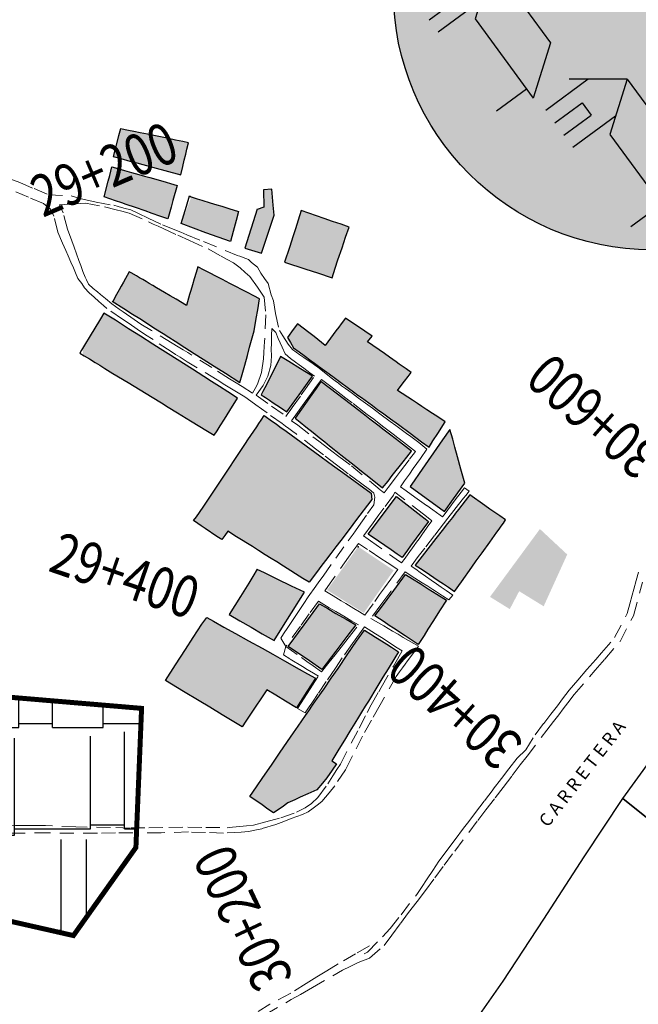
# Model space of a CAD drawing. Units: metres. Extents: x 0 to 1149954, y 0 to 8292699.
# Drawn here: x 774298 to 774671, y 8149707 to 8150300 of the extents above; entities that cross this region are included whole.
import ezdxf

# ---------------------------------------------------------------- set-up
doc = ezdxf.new("R2010")
doc.units = ezdxf.units.M
doc.linetypes.add('DGN Style 2', pattern=[14.09849, 8.459094, -5.639396])
for name, color, linetype in [('1', 7, 'Continuous'), ('1-Achu-ID', 203, 'Continuous'), ('1-canteras ed', 7, 'Continuous'), ('1-Carretera Afirmada xx', 8, 'Continuous'), ('1-Poblados Cuadrados', 251, 'Continuous'), ('1-Terreno Verde-ed', 98, 'Continuous'), ('1-Texto Estacado 01', 50, 'Continuous'), ('Z-URBANA', 7, 'Continuous')]:
    doc.layers.add(name, color=color, linetype=linetype)
doc.styles.add('SIMPLEX', font='simplex.shx')
doc.styles.add('WMF-Arial0', font='ARIAL.TTF')

# ---------------------------------------------------------------- blocks, each defined once
blk = doc.blocks.new('A$C7503790E')
at = {"layer": 'Z-URBANA'}
blk.add_hatch(color=51, dxfattribs=at).paths.add_polyline_path([(0, 12.589, 1), (25.178, 12.589, 1)])
at = {"layer": 'Z-URBANA', "linetype": 'Continuous'}
for p, q in [((13.624, 22.15), (18.404, 22.15)), ((12.503, 20.625), (12.503, 18.05)), ((14.745, 20.625), (14.745, 18.05)), ((4.324, 20.144), (9.104, 20.144)), ((13.25, 18.05), (13.25, 19.698)), ((13.25, 19.698), (13.998, 19.698)), ((13.998, 18.05), (13.998, 19.698)), ((15.295, 19.876), (20.075, 19.876)), ((19.523, 19.876), (19.523, 18.05)), ((3.203, 18.619), (3.203, 16.044)), ((5.445, 18.619), (5.445, 16.044)), ((5.995, 17.87), (10.775, 17.87)), ((10.223, 17.87), (10.223, 16.044)), ((3.95, 17.692), (4.697, 17.692)), ((3.95, 16.044), (3.95, 17.692)), ((4.697, 16.044), (4.697, 17.692)), ((10.022, 15.558), (14.802, 15.558)), ((8.902, 14.033), (8.902, 11.457)), ((11.143, 14.033), (11.143, 11.457)), ((18.289, 14.365), (23.069, 14.365)), ((2.424, 13.175), (7.204, 13.175)), ((9.649, 11.457), (9.649, 13.106)), ((9.649, 13.106), (10.396, 13.106)), ((10.396, 11.457), (10.396, 13.106)), ((11.694, 13.283), (16.474, 13.283)), ((15.922, 13.283), (15.922, 11.457)), ((17.168, 12.84), (17.168, 10.264)), ((19.41, 12.84), (19.41, 10.264)), ((19.961, 12.09), (24.74, 12.09)), ((24.189, 12.09), (24.189, 10.264)), ((1.304, 11.65), (1.304, 9.075)), ((3.545, 11.65), (3.545, 9.075)), ((17.915, 11.913), (18.663, 11.913)), ((17.915, 10.264), (17.915, 11.913)), ((18.663, 10.264), (18.663, 11.913)), ((2.051, 10.723), (2.798, 10.723)), ((2.051, 9.075), (2.051, 10.723)), ((2.798, 9.075), (2.798, 10.723)), ((4.096, 10.901), (8.876, 10.901)), ((8.324, 10.901), (8.324, 9.075)), ((15.334, 9.081), (20.114, 9.081)), ((14.213, 7.556), (14.213, 4.981)), ((16.455, 7.556), (16.455, 4.981)), ((6.927, 7.121), (11.706, 7.121)), ((17.005, 6.807), (21.785, 6.807)), ((21.234, 6.807), (21.234, 4.981)), ((14.96, 6.629), (15.708, 6.629)), ((14.96, 4.981), (14.96, 6.629)), ((15.708, 4.981), (15.708, 6.629)), ((5.806, 5.596), (5.806, 3.021)), ((8.047, 5.596), (8.047, 3.021)), ((8.598, 4.847), (13.378, 4.847)), ((12.826, 4.847), (12.826, 3.021)), ((6.553, 3.021), (6.553, 4.669)), ((6.553, 4.669), (7.3, 4.669)), ((7.3, 3.021), (7.3, 4.669))]:
    blk.add_line(p, q, dxfattribs=at)
at = {"layer": 'Z-URBANA', "linetype": 'Continuous', "flags": 128}
for points in [[(13.624, 22.15), (11.952, 19.876)], [(13.624, 22.15), (15.295, 19.876)], [(18.404, 22.15), (20.075, 19.876)], [(4.324, 20.144), (2.652, 17.87)], [(4.324, 20.144), (5.995, 17.87)], [(9.104, 20.144), (10.775, 17.87)], [(10.022, 15.558), (8.351, 13.283)], [(10.022, 15.558), (11.694, 13.283)], [(14.802, 15.558), (16.474, 13.283)], [(18.289, 14.365), (16.618, 12.09)], [(18.289, 14.365), (19.961, 12.09)], [(23.069, 14.365), (24.74, 12.09)], [(2.424, 13.175), (0.753, 10.901)], [(2.424, 13.175), (4.096, 10.901)], [(7.204, 13.175), (8.876, 10.901)], [(15.334, 9.081), (13.662, 6.807)], [(15.334, 9.081), (17.005, 6.807)], [(20.114, 9.081), (21.785, 6.807)], [(6.927, 7.121), (5.255, 4.847)], [(6.927, 7.121), (8.598, 4.847)], [(11.706, 7.121), (13.378, 4.847)]]:
    blk.add_lwpolyline(points, dxfattribs=at)
at = {"layer": 'Z-URBANA', "linetype": 'Continuous'}
blk.add_circle((12.589, 12.589), 12.589, dxfattribs=at)
blk = doc.blocks.new('Zonas-Urbanas')
at = {"layer": '1', "linetype": 'Continuous', "lineweight": 0, "xscale": 9.43999999994412, "yscale": 9.43999999947846, "zscale": 9.44}
blk.add_blockref('A$C7503790E', (-119.69, -117.98), dxfattribs=at)

msp = doc.modelspace()

# ---------------------------------------------------------------- hatches: boundary and pattern name
at = {"layer": '1-canteras ed'}
h = msp.add_hatch(dxfattribs=at)
h.set_pattern_fill('AR-RSHKE', color=256, scale=0.2, style=0)
h.set_pattern_definition([(0, (8607.2, -4562.66), (129.54, 60.96), [30.48, -25.4, 35.56, -15.24, 45.72, -20.32]), (0, (8637.68, -4560.12), (129.54, 60.96), [25.4, -96.52, 20.32, -30.48]), (0, (8698.64, -4566.47), (129.54, 60.96), [15.24, -157.48]), (90, (8607.2, -4562.66), (-43.18, 60.96), [58.42, -185.42]), (90, (8637.68, -4562.66), (-43.18, 60.96), [57.15, -186.69]), (90, (8663.08, -4562.66), (-43.18, 60.96), [53.34, -190.5]), (90, (8698.64, -4566.47), (-43.18, 60.96), [58.42, -185.42]), (90, (8713.88, -4566.47), (-43.18, 60.96), [58.42, -185.42]), (90, (8759.6, -4562.66), (-43.18, 60.96), [55.88, -187.96])])
h.paths.add_polyline_path([(774336.5, 8149888.3), (774229.84, 8149897.29), (774202.48, 8149777.68), (774249.82, 8149766.95)])
h.paths.add_polyline_path([(774371.76, 8149885.33), (774336.5, 8149888.3), (774249.82, 8149766.95), (774330.72, 8149748.63), (774368.34, 8149801.6)])
at = {"layer": '1-Poblados Cuadrados'}
for points in [[(774400.02, 8150225.65), (774359.05, 8150234.08), (774354.71, 8150217.33), (774395.32, 8150206.37)], [(774349.29, 8150193.12), (774387.49, 8150179.86), (774393.15, 8150199.98), (774353.87, 8150211.19)], [(774451.59, 8150182.03), (774450.14, 8150197.76), (774445.14, 8150197.33), (774445.44, 8150186.79), (774441.27, 8150185.42), (774433.87, 8150162.15), (774443.88, 8150159.14)], [(774401.7, 8150193), (774395.56, 8150176.97), (774425.32, 8150166.13), (774430.14, 8150184.32)], [(774496.65, 8150174.92), (774467.85, 8150184.8), (774457.85, 8150153.72), (774486.41, 8150144.44)], [(774429.6, 8150071.99), (774349.11, 8150123.2), (774336.47, 8150102.31), (774336.35, 8150097.99), (774415.5, 8150049.7)], [(774474.66, 8150085.25), (774455.38, 8150097.06), (774443.82, 8150074.04), (774459.24, 8150063.68)], [(774566.17, 8150021.32), (774557.39, 8150053.18), (774533.47, 8150018.78), (774554.02, 8150003.84)], [(774544.5, 8149997.76), (774525.16, 8150012.88), (774508.23, 8149990.11), (774528.65, 8149976.13)], [(774590.89, 8149998.66), (774569.32, 8150013.72), (774536.55, 8149971.55), (774560.16, 8149955.65)], [(774627.99, 8149977.92), (774611.55, 8149993.23), (774581.5, 8149952.41), (774593.41, 8149945.04), (774599.07, 8149955.81), (774613.81, 8149946.74)], [(774523.53, 8149968.36), (774502.13, 8149982.59), (774483.41, 8149956.49), (774505.58, 8149942.75)], [(774469.74, 8149955.25), (774441.39, 8149968.93), (774424.55, 8149941.75), (774451.54, 8149926.09)], [(774555.28, 8149950.34), (774530.64, 8149965.89), (774512.21, 8149940.95), (774538.29, 8149923.72)], [(774500.64, 8149935.49), (774478.95, 8149948.26), (774460.08, 8149922.57), (774480.23, 8149908.68)], [(774447.2, 8149896.57), (774464.92, 8149885.73), (774476.45, 8149903.5), (774410.94, 8149940.07), (774386.12, 8149902.11), (774432.26, 8149874.28)], [(774526.47, 8149919.41), (774505.9, 8149932.45), (774436.92, 8149832.39), (774451.13, 8149822.39), (774459.81, 8149828.41), (774463.97, 8149830.39), (774477.28, 8149836.24), (774483.31, 8149843.47), (774489.09, 8149851.91), (774486.2, 8149853.71)]]:
    msp.add_hatch(color=256, dxfattribs=at).paths.add_polyline_path(points)
h = msp.add_hatch(color=256, dxfattribs=at)
h.paths.add_polyline_path([(774439.48, 8150112.39), (774442.79, 8150131.67), (774405.56, 8150151.07), (774398.81, 8150127.81), (774364.35, 8150148.05), (774354.39, 8150130.19), (774366.3, 8150122.59), (774379.23, 8150114.35), (774391.97, 8150106.23), (774430.98, 8150081.36)])
h.paths.add_polyline_path([(774317.93, 8150133.22), (774350.47, 8150132.31), (774350.58, 8150136.19), (774318.03, 8150137.09)], flags=9)
h = msp.add_hatch(color=256, dxfattribs=at)
h.paths.add_polyline_path([(774554.48, 8150057.78), (774530.25, 8150073.71), (774517.99, 8150062.12), (774544.79, 8150042.47)])
h.paths.add_polyline_path([(774530.25, 8150073.71), (774525.81, 8150076.63), (774534.12, 8150087.48), (774512.75, 8150102.41), (774493.63, 8150079.99), (774517.99, 8150062.12)])
h.paths.add_polyline_path([(774512.75, 8150102.41), (774507.73, 8150105.91), (774510.63, 8150109.29), (774494.48, 8150120.01), (774482.31, 8150103.74), (774465.68, 8150116.76), (774459.66, 8150108.44), (774463.23, 8150102.28), (774493.63, 8150079.99)])
h = msp.add_hatch(color=256, dxfattribs=at)
h.paths.add_polyline_path([(774489.13, 8150074.71), (774471.49, 8150054.04), (774516.85, 8150017.94), (774534.32, 8150040.14)])
h.paths.add_polyline_path([(774489.13, 8150074.71), (774479.69, 8150081.93), (774464.15, 8150059.88), (774471.49, 8150054.04)])
h = msp.add_hatch(color=256, dxfattribs=at)
h.paths.add_polyline_path([(774510.4, 8150011.07), (774509.98, 8150014.75), (774465.57, 8150047.09), (774416.3, 8149989.33), (774419.97, 8149986.85), (774423.77, 8149991.85), (774472.57, 8149961.19)])
h.paths.add_polyline_path([(774465.57, 8150047.09), (774445.64, 8150061.62), (774402.98, 8149998.3), (774416.3, 8149989.33)])

# ---------------------------------------------------------------- linework, layer by layer
at = {"layer": '1-canteras ed', "const_width": 3}
msp.add_lwpolyline([(774202.48, 8149777.68), (774229.84, 8149897.29), (774371.76, 8149885.33), (774368.34, 8149801.6), (774330.72, 8149748.63)], close=True, dxfattribs=at)
at = {"layer": '1-Carretera Afirmada xx', "linetype": 'DGN Style 2', "lineweight": 0}
for points in [[(774292.41, 8150203.96, 83.69), (774298.4, 8150201.68, 83.75), (774307.05, 8150198.02, 83.84), (774315.77, 8150194.33, 83.95), (774329.47, 8150193.73, 84.16), (774335.48, 8150191.97, 84.27), (774340.05, 8150190.89, 84.36), (774344.48, 8150189.85, 84.47), (774354.98, 8150187.99, 84.61), (774357.71, 8150187.25, 84.6), (774361.08, 8150186.32, 84.55), (774365.2, 8150185.2, 84.39), (774370, 8150182.97, 84.16), (774375.74, 8150180.31, 83.92), (774384.38, 8150176.3, 83.59), (774391.85, 8150173.25, 83.33), (774395.38, 8150171.81, 83.22), (774399.03, 8150170.32, 83.03), (774409.11, 8150166.2, 82.43), (774430.23, 8150157.57, 81.22), (774436.22, 8150155.44, 80.89), (774437.83, 8150153.61, 80.77), (774441.56, 8150150.82, 80.53), (774443.48, 8150147.2, 80.32), (774445.79, 8150143.92, 80.12), (774447.93, 8150140.87, 79.95), (774449.75, 8150134.07, 79.69), (774451.08, 8150130.47, 79.66), (774452.28, 8150122.92, 79.57), (774454.69, 8150112.68, 79.43), (774456.69, 8150109.54, 79.63), (774459.99, 8150104.36, 80.38), (774462.52, 8150101.17, 80.98), (774464.73, 8150099.66, 81.45), (774467.12, 8150098.02, 81.88), (774469.34, 8150096.5, 82.12), (774471.48, 8150095.03, 82.27), (774473.61, 8150093.57, 82.37), (774475.82, 8150092.06, 82.41), (774477.83, 8150090.69, 82.4), (774479.65, 8150089.23, 82.33), (774485.93, 8150084.21, 81.99), (774488.31, 8150082.31, 81.88), (774490.21, 8150080.91, 81.85), (774492.17, 8150079.47, 81.85), (774494.54, 8150077.73, 81.82), (774496.45, 8150076.32, 81.76), (774498.69, 8150074.68, 81.61), (774502.32, 8150072.01, 81.41), (774506.48, 8150068.95, 81.2), (774510.67, 8150065.87, 81.01), (774512.62, 8150064.44, 80.9), (774515.26, 8150062.49, 80.65), (774521.44, 8150057.95, 79.85), (774524.77, 8150055.5, 79.51), (774531.2, 8150050.78, 79.25), (774533.87, 8150048.81, 79.18), (774538.61, 8150045.32, 79.32), (774543.51, 8150041.32, 79.7), (774539.57, 8150035.72, 79.29), (774537.39, 8150032.62, 79.02), (774535.26, 8150029.61, 78.78), (774532.95, 8150026.32, 78.48), (774530.08, 8150022.25, 78.08), (774527.53, 8150018.62, 77.69), (774530.94, 8150016.19, 77.62), (774536.31, 8150012.38, 77.43), (774543.46, 8150007.3, 77.09), (774547.07, 8150004.74, 76.85), (774551.51, 8150001.58, 76.58), (774552.95, 8150000.62, 76.52), (774554.46, 8150002.61, 76.56), (774556.06, 8150004.72, 76.73), (774560.6, 8150010.7, 77.16), (774564.21, 8150015.47, 77.6), (774566.2, 8150018.09, 78.01), (774568.86, 8150015.98, 77.67), (774566.91, 8150013.48, 77.38), (774565.53, 8150011.72, 77.23), (774562.59, 8150007.94, 76.92), (774561.19, 8150006.15, 76.8), (774559.79, 8150004.35, 76.72), (774556.14, 8149999.67, 76.42), (774553.51, 8149996.29, 76.28), (774548.03, 8149989.27, 76.08), (774542.18, 8149981.77, 75.67), (774538.19, 8149976.64, 75.36), (774533.97, 8149970.98, 74.99), (774536.8, 8149969, 74.8), (774539.51, 8149967.1, 74.78), (774542.72, 8149964.84, 74.48), (774546.15, 8149962.43, 73.97), (774549.2, 8149960.29, 73.55), (774552.08, 8149958.27, 73.36), (774555.07, 8149956.17, 73.24), (774559.04, 8149953.39, 73), (774556.75, 8149950.68, 72.85), (774552.91, 8149953.12, 73.02), (774549.28, 8149955.43, 73.13), (774547.09, 8149956.82, 73.27), (774544.03, 8149958.77, 73.59), (774540.69, 8149960.89, 73.99), (774536.28, 8149963.7, 74.36), (774530.42, 8149967.43, 74.77), (774521.76, 8149955.71, 74.02), (774518.7, 8149951.57, 73.74), (774515.81, 8149947.67, 73.57), (774509.76, 8149939.47, 73.29), (774514.31, 8149936.8, 72.63), (774517.51, 8149934.93, 72.13), (774520.15, 8149933.39, 71.75), (774522.81, 8149931.83, 71.49), (774526.14, 8149929.88, 71.27), (774529.32, 8149928.02, 71.13), (774532.51, 8149926.15, 71.04), (774535.69, 8149924.29, 71.11), (774538.37, 8149922.72, 71.24), (774534.97, 8149918.08, 71.09), (774531.88, 8149913.88, 70.76), (774530.37, 8149911.82, 70.51), (774528.78, 8149909.65, 70.2), (774527.04, 8149907.28, 69.95), (774524.94, 8149904.41, 69.72), (774515.3, 8149887.38, 68.28), (774510.09, 8149878.17, 67.53), (774504.69, 8149868.62, 66.78), (774498.7, 8149856.7, 65.91), (774496.07, 8149851.47, 65.51), (774494.45, 8149848.26, 65.29), (774488.07, 8149838.74, 64.89), (774484.65, 8149834.55, 64.31), (774480.36, 8149829.28, 63.96), (774477.41, 8149827.08, 63.6), (774475.06, 8149825.31, 63.37), (774472.06, 8149823.12, 63.08), (774468.65, 8149821.54, 62.78), (774461.77, 8149819.05, 62.19), (774457.31, 8149817.33, 61.8), (774452.55, 8149815.47, 61.48), (774444.09, 8149812.94, 60.91), (774440.95, 8149812.23, 60.7), (774436.22, 8149811.15, 60.42), (774431.68, 8149810.88, 60.04), (774421.06, 8149810.27, 59.22), (774410.31, 8149810.64, 58.43), (774399.91, 8149811, 57.69), (774383.58, 8149810.49, 56.53), (774370.28, 8149810.35, 55.56)], [(774365.27, 8149813.46, 55.25), (774376.19, 8149813.38, 56.05), (774388.12, 8149813.63, 56.93), (774399.57, 8149813.86, 57.74), (774410.49, 8149813.7, 58.5), (774423.3, 8149813.5, 59.42), (774426.59, 8149813.82, 59.66), (774430.86, 8149814.24, 60.02), (774434.82, 8149814.63, 60.3), (774439.21, 8149815.07, 60.56), (774446.61, 8149817.03, 61.08), (774455.6, 8149819.4, 61.73), (774464.96, 8149822.79, 62.45), (774470.26, 8149825.39, 62.88), (774474.07, 8149828.13, 63.23), (774477.81, 8149831.72, 63.61), (774483.79, 8149839.89, 64.27), (774486.9, 8149844.69, 64.87), (774489.37, 8149848.51, 65.27), (774491.5, 8149851.82, 65.49), (774502.74, 8149873.42, 67.14), (774507.62, 8149882.79, 67.83), (774510.06, 8149887.48, 68.09), (774514.53, 8149895.27, 68.8), (774516.03, 8149897.88, 68.91), (774523.41, 8149910.73, 69.97), (774525.85, 8149914.99, 70.3), (774528.67, 8149919.89, 70.55), (774525.63, 8149921.84, 70.6), (774522.17, 8149924.05, 70.9), (774519.02, 8149926.07, 71.3), (774516.16, 8149927.9, 71.72), (774512.51, 8149930.24, 72.35), (774505.9, 8149934.47, 73.21), (774502.88, 8149930.22, 73.07), (774498.78, 8149924.45, 72.69), (774492.59, 8149915.74, 71.88), (774488.42, 8149909.57, 71.58), (774482.92, 8149901.44, 71.17), (774477.88, 8149893.99, 70.69), (774475.77, 8149890.88, 70.51), (774474.15, 8149888.48, 70.34), (774472.68, 8149886.3, 70.18), (774471.37, 8149884.36, 69.95), (774470.17, 8149882.6, 69.67), (774465.6, 8149885.19, 69.55), (774469.7, 8149891.53, 70.11), (774473.32, 8149897.12, 70.49), (774478.21, 8149904.68, 71.07), (774475.17, 8149906.53, 70.99), (774471.5, 8149908.76, 71.02), (774468.53, 8149910.57, 71.13), (774460.93, 8149915.19, 71.48), (774457.16, 8149917.49, 71.75), (774458.55, 8149922.6, 71.88), (774455.66, 8149927.6, 72.09), (774457.18, 8149930.08, 72.3), (774459.77, 8149933.96, 72.72), (774462.17, 8149937.58, 73.08), (774466.58, 8149944.21, 73.67), (774469.36, 8149948.39, 73.98), (774472.06, 8149952.45, 74.24), (774476.59, 8149958.79, 74.61), (774478.43, 8149961.36, 74.73), (774480.97, 8149964.92, 74.87), (774488.61, 8149975.61, 75.23), (774496.18, 8149986.21, 75.61), (774499.03, 8149990.2, 75.74), (774500.45, 8149992.17, 75.83), (774502.3, 8149994.77, 75.97), (774507.84, 8150002.52, 76.46), (774511.67, 8150007.87, 76.76), (774512.11, 8150012.34, 76.89), (774511.59, 8150014.76, 76.92), (774509.76, 8150016.44, 76.92), (774503.54, 8150021.01, 76.83), (774496.11, 8150026.47, 76.7), (774492.46, 8150029.27, 76.65), (774489.07, 8150031.87, 76.63), (774481.27, 8150037.86, 76.81), (774476.47, 8150041.54, 77.11), (774464.84, 8150050.47, 78.28), (774462.91, 8150051.95, 78.42), (774460.34, 8150053.78, 78.56), (774458.35, 8150055.2, 78.64), (774456.3, 8150056.67, 78.7), (774447.34, 8150063.07, 78.75), (774443.99, 8150065.47, 78.82), (774440.58, 8150067.9, 78.95), (774437.57, 8150070.06, 79.17), (774433.91, 8150072.67, 79.52), (774430.82, 8150074.56, 79.87), (774426.82, 8150077.01, 80.26), (774421.93, 8150080, 80.51), (774417.18, 8150082.9, 80.64), (774399.23, 8150093.88, 81.05), (774394.89, 8150096.54, 81.19), (774392.23, 8150098.28, 81.28), (774389.51, 8150100.06, 81.42), (774378.66, 8150107.17, 82.16), (774374.1, 8150110.15, 82.49), (774369.07, 8150113.56, 82.78), (774364.23, 8150116.84, 82.88), (774360.29, 8150119.51, 82.99), (774350.93, 8150125.86, 83.28), (774348.83, 8150127.72, 83.36), (774346.1, 8150130.15, 83.53), (774343.25, 8150132.69, 83.62), (774340.22, 8150135.37, 83.56), (774337.47, 8150138.27, 83.36), (774335.79, 8150140.94, 83.12), (774333.48, 8150143.99, 82.86), (774331.97, 8150147.45, 82.66), (774330.73, 8150150.32, 82.52), (774329.19, 8150153.88, 82.44), (774327.6, 8150157.54, 82.44), (774326.15, 8150160.89, 82.47), (774324.25, 8150165.27, 82.6), (774321.42, 8150171.8, 82.84), (774318.86, 8150181.39, 83.37), (774316.95, 8150185.71, 83.56), (774312.78, 8150189.08, 83.64), (774303.63, 8150192.95, 83.6), (774296.16, 8150196.11, 83.65)], [(774322.42, 8150188.19, 83.78), (774331.47, 8150188.87, 84.15), (774334.95, 8150189.14, 84.26), (774338.08, 8150189.37, 84.29), (774349.35, 8150187.03, 84.51), (774356.47, 8150185.25, 84.66), (774359.8, 8150184.42, 84.65), (774364.32, 8150183.29, 84.44), (774375.88, 8150178.03, 83.91), (774378.82, 8150176.69, 83.84), (774381.73, 8150175.36, 83.82), (774384.7, 8150174.01, 83.73), (774393.57, 8150169.97, 83.36), (774400.63, 8150166.77, 82.98), (774411.8, 8150161.72, 82.3), (774419.69, 8150157.4, 81.79), (774423.18, 8150155.48, 81.53), (774427.14, 8150153.31, 81.21), (774431.02, 8150150.46, 80.87), (774434.2, 8150147.59, 80.57), (774436.98, 8150145.1, 80.29), (774441.49, 8150138.7, 79.89), (774445.65, 8150132.81, 79.66), (774446.62, 8150122.19, 79.45), (774445.76, 8150105.77, 79.2), (774445.62, 8150103.14, 79.14), (774445.43, 8150099.36, 79.15), (774445.23, 8150095.69, 79.12), (774443.85, 8150087.49, 79.01), (774441.5, 8150080.32, 78.9), (774440.12, 8150077.82, 79.04), (774438.51, 8150074.89, 79.32), (774432.25, 8150078.98, 80.02), (774428.7, 8150081.19, 80.39), (774424.71, 8150083.68, 80.65), (774413.99, 8150090.36, 80.88), (774399.57, 8150099.35, 81.23), (774396.75, 8150101.06, 81.31), (774393.69, 8150102.92, 81.44), (774390.2, 8150105.05, 81.67), (774377.63, 8150112.7, 82.57), (774371.37, 8150116.52, 82.93), (774367.26, 8150119.38, 83.01), (774360.66, 8150123.98, 83.08), (774358.35, 8150125.59, 83.15), (774353.9, 8150128.68, 83.34), (774350.04, 8150131.89, 83.49), (774347.1, 8150134.34, 83.69), (774345.18, 8150135.94, 83.73), (774342.68, 8150138.02, 83.66), (774339.73, 8150140.45, 83.33), (774338.53, 8150143.16, 83.17), (774337.72, 8150144.71, 83.04), (774336.43, 8150148.26, 82.84), (774335.17, 8150151.7, 82.75), (774334.03, 8150154.8, 82.71), (774332.55, 8150158.85, 82.62), (774331.08, 8150162.86, 82.61), (774329.72, 8150166.57, 82.7), (774327.15, 8150173.61, 83.04), (774324.53, 8150183.39, 83.53), (774322.39, 8150188.26, 83.78)], [(774458.61, 8150060.97, 78.6), (774459.88, 8150062.75, 79.35), (774461.14, 8150064.52, 79.94), (774462.42, 8150066.31, 80.18), (774467.86, 8150073.94, 81.13), (774470.43, 8150077.54, 81.6), (774475.9, 8150085.2, 82.04), (774473.05, 8150087.29, 82.06), (774469.43, 8150089.95, 82.02), (774466.64, 8150091.99, 81.94), (774464.32, 8150093.68, 81.71), (774461.33, 8150095.88, 81.23), (774458.15, 8150098.66, 80.74), (774456.39, 8150102.72, 80.22), (774453.9, 8150107.92, 79.58), (774452.62, 8150111.55, 79.38), (774450.2, 8150113.89, 79.32), (774449.98, 8150109.68, 79.24), (774449.98, 8150104.63, 79.17), (774449.84, 8150101.55, 79.14), (774449.95, 8150097.31, 79.1), (774449.58, 8150091.52, 79.12), (774447.71, 8150085.12, 78.98), (774445.05, 8150079.66, 78.82), (774440.79, 8150073.67, 79.07)], [(774515.62, 8150016.63, 77.09), (774517.77, 8150015, 77.12), (774520.17, 8150018.16, 77.39), (774524.62, 8150024.01, 77.95), (774527.7, 8150028.06, 78.27), (774533.12, 8150035.19, 78.74), (774536.74, 8150039.94, 79.15), (774533.07, 8150042.75, 79.09), (774529.48, 8150045.49, 79.14), (774525.97, 8150048.17, 79.26), (774523.14, 8150050.33, 79.39), (774520.02, 8150052.72, 79.59), (774516.81, 8150055.16, 79.84), (774511.49, 8150059.23, 80.57), (774509.57, 8150060.7, 80.79), (774507.64, 8150062.16, 80.96), (774505.79, 8150063.58, 81.02), (774498.52, 8150069.13, 81.2), (774494.75, 8150072.01, 81.47), (774491.99, 8150074.12, 81.68), (774485.66, 8150078.95, 81.75), (774479.99, 8150083.28, 82.05), (774477.06, 8150079.17, 81.89), (774474.11, 8150075.06, 81.5), (774469.73, 8150068.95, 80.77), (774465.66, 8150063.27, 79.89), (774462.06, 8150058.25, 78.71), (774465.73, 8150055.68, 78.45), (774474.88, 8150048.77, 77.69), (774478.42, 8150046.1, 77.35), (774481.93, 8150043.45, 77.1), (774486.36, 8150040.1, 76.88), (774490.54, 8150036.95, 76.77), (774498.07, 8150031.27, 76.74), (774515.83, 8150016.44, 76.99)], [(774440.77, 8150073.68, 79.01), (774450.05, 8150067.12, 78.89), (774458.65, 8150061.04, 78.84)], [(774505.72, 8149737.7, 11.18), (774507.81, 8149738.68, 10.94), (774516.69, 8149747.88, 9.65), (774521.46, 8149752.83, 9.02), (774527.93, 8149761.19, 8.16), (774537.39, 8149773.41, 7.12), (774540.22, 8149777.64, 6.82), (774543.59, 8149782.69, 6.27), (774546.99, 8149787.76, 5.87), (774550.7, 8149793.31, 5.61), (774553.9, 8149797.59, 5.42), (774557.33, 8149802.2, 4.96), (774560.48, 8149806.42, 4.7), (774565.52, 8149813.19, 4.1), (774568.7, 8149817.33, 3.61), (774572.79, 8149822.68, 3.2), (774578.19, 8149829.72, 2.82), (774583.49, 8149836.63, 2.41), (774588.46, 8149843.12, 2.84), (774592.93, 8149848.96, 2.72), (774597.87, 8149855.39, 2.07), (774603.08, 8149860.28, 2.05), (774608.66, 8149869.48, 2.07), (774613.82, 8149876.22, 2.1), (774618.11, 8149881.81, 2.08), (774622.04, 8149886.94, 2.07), (774625.15, 8149891, 2.11), (774629.14, 8149896.21, 2.21), (774634.32, 8149902.21, 2.3), (774639.87, 8149908.64, 2.29), (774645.12, 8149914.72, 2.06), (774648.65, 8149918.81, 2.05), (774656.49, 8149927.9, 2.09), (774664.09, 8149942.48, 2.11), (774665.64, 8149948.13, 2.09), (774667.08, 8149953.39, 2.15), (774668.09, 8149957.06, 2.25), (774669.51, 8149962.24, 2.29), (774670.94, 8149967.34, 2.29)], [(774502.14, 8149732.41, 11.84), (774508.92, 8149735.12, 11.24), (774517.81, 8149742.74, 10.13), (774522.31, 8149748.96, 9.27), (774527.56, 8149755.9, 8.15), (774532.51, 8149762.44, 7.67), (774537.64, 8149769.14, 7.18), (774542.73, 8149775.8, 6.27), (774548.35, 8149783.4, 6.04), (774553.91, 8149790.92, 5.21), (774560.25, 8149799.42, 4.54), (774568.72, 8149810.66, 3.98), (774574.08, 8149817.78, 3.24), (774579, 8149824.2, 2.76), (774584.53, 8149831.42, 2.44), (774589.42, 8149837.8, 2.29), (774594.91, 8149844.96, 2.3), (774599.75, 8149851.27, 2.18), (774603.78, 8149856.53, 2.07), (774615.73, 8149872.13, 2.03), (774619.74, 8149877.36, 2.07), (774622.9, 8149881.48, 2.01), (774625.59, 8149884.99, 1.93), (774628.32, 8149888.56, 1.97), (774632.25, 8149893.68, 1.97), (774644.89, 8149908.33, 1.95), (774650.54, 8149914.88, 1.89), (774659.83, 8149925.64, 2.02), (774667.83, 8149941.01, 2.09), (774673.36, 8149961.17, 2.18)], [(774478.2, 8149949.76, 74.18), (774472.69, 8149942.27, 73.62), (774467.42, 8149934.87, 73.08), (774458.55, 8149922.6, 71.9), (774468, 8149915.91, 71.34), (774471.26, 8149913.61, 71.23), (774475.15, 8149910.86, 71.19), (774480.15, 8149907.31, 71.27), (774484.66, 8149913.02, 71.58), (774488.27, 8149917.6, 71.96), (774491.86, 8149922.14, 72.29), (774496.16, 8149927.59, 72.69), (774502.41, 8149935.5, 73.22), (774498.38, 8149937.87, 73.3), (774493.5, 8149940.74, 73.49), (774488.76, 8149943.54, 73.7), (774484.77, 8149945.89, 73.96), (774478.2, 8149949.76, 74.18)], [(774364.78, 8149813.31, 55.18), (774353.01, 8149813.73, 54.35), (774332.21, 8149813.95, 52.87), (774313.85, 8149814.79, 51.56), (774306.51, 8149814.85, 51.02), (774303.13, 8149814.87, 50.86), (774298.89, 8149814.9, 50.72), (774295.8, 8149814.82, 50.52), (774290.83, 8149814.69, 50.13), (774286.63, 8149814.69, 49.9), (774282.67, 8149814.69, 49.56), (774266.1, 8149814.69, 48.3), (774258.57, 8149813.31, 47.76), (774251.14, 8149810.66, 47.37), (774242.02, 8149807.26, 46.85), (774238.68, 8149805.72, 46.67), (774234.91, 8149803.97, 46.49), (774230.41, 8149801.37, 46.23), (774226.1, 8149798.88, 46.08), (774218.57, 8149794.74, 45.6), (774210.75, 8149789.58, 45.2), (774204.56, 8149785.51, 44.84), (774200, 8149782.01, 44.49)], [(774200, 8149777.08, 44.01), (774201.69, 8149778.38, 44.15), (774205.81, 8149781.52, 44.52), (774209.05, 8149784, 44.73), (774215.04, 8149788.59, 45.18), (774220.11, 8149791.53, 45.54), (774225.01, 8149794.37, 45.83), (774230.04, 8149797.02, 46.1), (774239.76, 8149802.17, 46.57), (774247.19, 8149805.56, 46.92), (774252.18, 8149807.63, 47.15), (774260.51, 8149809.28, 47.54), (774265.34, 8149809.81, 47.91), (774271.33, 8149810.23, 48.39), (774286.66, 8149810.18, 49.56), (774293.19, 8149810.23, 50.04), (774308.47, 8149810.39, 51.12), (774347.6, 8149810.23, 53.91), (774358.1, 8149810.52, 54.67), (774370.28, 8149810.35, 55.54)], [(774508.95, 8149742.47, 10.87), (774500.63, 8149737.65, 12.03), (774490.18, 8149731.66, 13.1), (774483.23, 8149727.37, 13.86), (774477.3, 8149723.71, 14.58), (774470.92, 8149719.78, 15.4), (774461.58, 8149713.94, 16.19), (774449.06, 8149707.41, 17.41), (774441.61, 8149702.78, 18.08)], [(774446.28, 8149701.21, 17.63), (774461.78, 8149710.08, 16.1), (774467.34, 8149713.25, 15.51), (774474.61, 8149717.41, 14.78), (774492.64, 8149727.73, 12.79), (774497.23, 8149730.07, 12.32), (774502.14, 8149732.41, 11.83)]]:
    msp.add_polyline3d(points, dxfattribs=at)
for points in [[(774523.43, 8150013.51, 77.18), (774517.66, 8150005.7, 76.96), (774514.68, 8150001.67, 76.86), (774510.18, 8149995.59, 76.74), (774508.76, 8149993.66, 76.6), (774507.34, 8149991.73, 76.14), (774505.36, 8149989.05, 75.66), (774509.5, 8149986.11, 75.6), (774525.11, 8149975.02, 75.27), (774528.25, 8149972.79, 75.12), (774530.36, 8149975.72, 75.51), (774532.3, 8149978.4, 75.84), (774535.87, 8149983.36, 75.85), (774537.34, 8149985.4, 75.9), (774538.79, 8149987.41, 75.98), (774540.39, 8149989.64, 76.13), (774543.77, 8149994.33, 76.42), (774546.57, 8149998.21, 76.54), (774544.26, 8149999.98, 76.8), (774541.42, 8150002.16, 77.04), (774528.47, 8150012.1, 77.15), (774524.27, 8150015.32, 77.27)], [(774501.26, 8149983.15, 75.41), (774498.9, 8149979.83, 75.27), (774496.41, 8149976.33, 75.16), (774488.22, 8149964.82, 74.82), (774485.25, 8149960.63, 74.67), (774481.98, 8149956.04, 74.48), (774487.12, 8149952.94, 74.16), (774491.88, 8149950.07, 73.91), (774494.76, 8149948.33, 73.9), (774499.48, 8149945.48, 73.73), (774502.89, 8149943.42, 73.46), (774506.14, 8149941.46, 73.42), (774512.13, 8149949.71, 73.59), (774515.07, 8149953.77, 73.75), (774518.08, 8149957.92, 73.99), (774521.8, 8149963.05, 74.36), (774526.02, 8149968.87, 74.85), (774519.51, 8149973.15, 75.13), (774515.81, 8149975.59, 75.2), (774507.73, 8149980.9, 75.31), (774502.29, 8149984.47, 75.47)]]:
    msp.add_polyline3d(points, close=True, dxfattribs=at)
at = {"layer": '1-Poblados Cuadrados'}
for points in [[(774359.05, 8150234.08, 90.79), (774357.93, 8150229.76, 89.85), (774356.32, 8150223.55, 89.05), (774354.71, 8150217.33, 88.7), (774359.28, 8150216.1, 88.45), (774364.68, 8150214.64, 87.66), (774368.88, 8150213.51, 87), (774378.41, 8150210.94, 86.28), (774395.32, 8150206.37, 85.88), (774396.55, 8150211.43, 86.76), (774397.48, 8150215.23, 87.7), (774398.35, 8150218.79, 88.64), (774399.08, 8150221.82, 89.52), (774400.02, 8150225.65, 90.73), (774396.62, 8150226.35, 90.98), (774392.22, 8150227.25, 91.2), (774387.96, 8150228.13, 91.12), (774384.16, 8150228.91, 90.91), (774380.2, 8150229.73, 90.5), (774375.42, 8150230.71, 90.15), (774370.81, 8150231.66, 90.04), (774367.11, 8150232.42, 90.35), (774363.89, 8150233.09, 90.76)], [(774353.87, 8150211.19, 89.18), (774357.49, 8150210.16, 89.52), (774361.52, 8150209.01, 88.89), (774365.67, 8150207.82, 87.84), (774370.17, 8150206.54, 87.09), (774373.58, 8150205.57, 86.64), (774376.68, 8150204.68, 86.09), (774380.38, 8150203.63, 85.72), (774386.49, 8150201.88, 85.31), (774389.16, 8150201.12, 85.22), (774393.15, 8150199.98, 85.32), (774390.56, 8150190.79, 84.55), (774389.47, 8150186.92, 84.2), (774388.69, 8150184.13, 83.86), (774387.49, 8150179.86, 83.51), (774382.7, 8150181.52, 83.69), (774378.19, 8150183.09, 83.92), (774373.83, 8150184.6, 84.19), (774368.01, 8150186.62, 84.51), (774362.54, 8150188.52, 85.03), (774359.79, 8150189.47, 85.5), (774356.12, 8150190.75, 86.04), (774349.29, 8150193.12, 86.35), (774351.65, 8150202.45, 88.46), (774352.56, 8150206.03, 89.01)], [(774401.7, 8150193, 87.62), (774405.19, 8150191.93, 88.36), (774408.03, 8150191.07, 88.34), (774413.03, 8150189.54, 87.83), (774417.03, 8150188.32, 87.36), (774420.1, 8150187.38, 87.23), (774424.22, 8150186.13, 87.21), (774430.14, 8150184.32, 86.53), (774428.69, 8150178.83, 83.8), (774426.93, 8150172.21, 82.19), (774425.32, 8150166.13, 81.89), (774410.49, 8150171.53, 82.59), (774395.56, 8150176.97, 83.18), (774397.2, 8150182.32, 83.89), (774398.82, 8150187.57, 85.69), (774400.68, 8150193.6, 87.37)], [(774349.11, 8150123.2, 83.05), (774347, 8150119.72, 82.47), (774343.02, 8150113.13, 81.03), (774341.4, 8150110.46, 80.36), (774336.79, 8150102.84, 78.61), (774335.58, 8150100.85, 78.31), (774334.53, 8150099.1, 78.01), (774337.22, 8150097.46, 78.44), (774340.32, 8150095.58, 78.85), (774343.74, 8150093.48, 79.14), (774346.56, 8150091.77, 79.32), (774349.64, 8150089.89, 79.08), (774354.55, 8150086.89, 78.83), (774363.73, 8150081.29, 79.19), (774378.06, 8150072.55, 79.36), (774383.68, 8150069.12, 79.09), (774387.84, 8150066.58, 78.49), (774393.43, 8150063.17, 78.37), (774401.27, 8150058.39, 79), (774406.81, 8150055.01, 78.91), (774410.46, 8150052.78, 78.51), (774415.5, 8150049.7, 78.14), (774417.19, 8150052.38, 78.27), (774419.1, 8150055.39, 78.49), (774421.63, 8150059.39, 78.85), (774424.9, 8150064.56, 79.27), (774429.6, 8150071.99, 79.77), (774423.59, 8150075.81, 80.38), (774418.59, 8150079, 80.53), (774413.89, 8150081.98, 80.65), (774409.28, 8150084.92, 80.66), (774402.39, 8150089.31, 80.85), (774393.18, 8150095.17, 81.24), (774387.79, 8150098.59, 81.36), (774383.04, 8150101.61, 81.58), (774378.56, 8150104.46, 81.97), (774371.02, 8150109.26, 82.46), (774363.94, 8150113.77, 82.77), (774355.97, 8150118.84, 82.89)], [(774455.38, 8150097.06, 80.49), (774450.74, 8150087.54, 79.11), (774445.9, 8150078.1, 78.79), (774444.81, 8150075.97, 78.79), (774443.82, 8150074.04, 78.88), (774446.39, 8150072.31, 78.85), (774448.84, 8150070.67, 78.85), (774451.03, 8150069.2, 78.97), (774453.2, 8150067.74, 79.26), (774455.37, 8150066.28, 79.6), (774457.38, 8150064.93, 79.67), (774459.24, 8150063.68, 79.68), (774460.86, 8150065.95, 80.1), (774462.36, 8150068.05, 80.34), (774466.66, 8150074.06, 81.05), (774474.66, 8150085.25, 82.04), (774467.45, 8150089.67, 81.94), (774460.44, 8150093.96, 81.14)], [(774479.69, 8150081.93, 81.93), (774476.81, 8150077.84, 81.84), (774474.24, 8150074.2, 81.47), (774464.15, 8150059.88, 79.15), (774467.15, 8150057.49, 78.99), (774470.73, 8150054.64, 78.55), (774475.05, 8150051.21, 77.88), (774478.68, 8150048.32, 77.57), (774482.03, 8150045.66, 77.24), (774484.98, 8150043.3, 76.99), (774487.76, 8150041.09, 76.82), (774491.72, 8150037.94, 76.71), (774499.71, 8150031.58, 76.73), (774504.22, 8150027.99, 76.81), (774508.48, 8150024.6, 76.91), (774516.85, 8150017.94, 77.18), (774520.1, 8150022.08, 77.71), (774522.68, 8150025.35, 78.01), (774529.17, 8150033.59, 78.49), (774531.48, 8150036.53, 78.65), (774534.32, 8150040.14, 79.04), (774527.11, 8150045.65, 79.15), (774521.77, 8150049.74, 79.41), (774517.81, 8150052.77, 79.63), (774514.07, 8150055.63, 80.02), (774509.2, 8150059.36, 80.74), (774505.1, 8150062.49, 81.02), (774501.76, 8150065.05, 81.09), (774497.3, 8150068.46, 81.25), (774489.62, 8150074.34, 81.61)], [(774404.91, 8150000.53, 74.57), (774406.64, 8150003.12, 75.05), (774409.25, 8150007.03, 75.69), (774412, 8150011.16, 76.32), (774414.77, 8150015.31, 76.68), (774418.07, 8150020.26, 76.96), (774434.29, 8150044.6, 77.92), (774435.8, 8150046.87, 78.06), (774441.07, 8150054.77, 78.49), (774442.37, 8150056.71, 78.55), (774443.67, 8150058.67, 78.55), (774445.64, 8150061.62, 78.61), (774450.59, 8150058.01, 78.82), (774452.68, 8150056.48, 78.94), (774455.02, 8150054.79, 78.92), (774458.71, 8150052.1, 78.84), (774467.92, 8150045.39, 77.83), (774479.13, 8150037.22, 76.89), (774484.58, 8150033.25, 76.64), (774488.17, 8150030.63, 76.63), (774492.91, 8150027.18, 76.66), (774509.98, 8150014.75, 76.9), (774510.4, 8150011.07, 76.85), (774500.6, 8149998.15, 76.17), (774497.31, 8149993.82, 75.83), (774491.65, 8149986.35, 75.65), (774488.67, 8149982.42, 75.53), (774485.66, 8149978.46, 75.44), (774482.53, 8149974.32, 75.47), (774479.76, 8149970.67, 75.31), (774477.59, 8149967.82, 75.07), (774472.57, 8149961.19, 74.68), (774468.85, 8149963.52, 74.84), (774457.22, 8149970.83, 75.2), (774453.12, 8149973.41, 75.36), (774449.86, 8149975.46, 74.74), (774446.2, 8149977.76, 72.91), (774442.18, 8149980.29, 71.58), (774438.43, 8149982.64, 71.69), (774435.51, 8149984.47, 72.27), (774431.93, 8149986.72, 73.17), (774428.93, 8149988.61, 73.7), (774423.77, 8149991.85, 74.37), (774421.86, 8149989.34, 74.21), (774419.97, 8149986.85, 73.81), (774417.1, 8149988.79, 73.93), (774409.97, 8149993.59, 74.4), (774407.7, 8149995.12, 74.58), (774405.61, 8149996.53, 74.37), (774402.98, 8149998.3, 73.51)], [(774552.87, 8150046.98, 80.48), (774538.87, 8150026.63, 78.83), (774535.91, 8150022.32, 78.56), (774533.47, 8150018.78, 78.26), (774554.02, 8150003.84, 76.8), (774559.46, 8150011.36, 77.44), (774566.31, 8150020.83, 78.38), (774563.99, 8150029.26, 79.37), (774561.96, 8150036.62, 80.05), (774560.34, 8150042.48, 80.38), (774559.04, 8150047.2, 80.48), (774557.39, 8150053.18, 80.39)], [(774525.16, 8150012.88, 77.14), (774529.93, 8150009.15, 77.09), (774539.79, 8150001.44, 77.05), (774542.54, 8149999.29, 76.94), (774544.5, 8149997.76, 76.61), (774533.7, 8149983.02, 76.46), (774531.79, 8149980.41, 76.47), (774530.23, 8149978.28, 76.31), (774528.65, 8149976.13, 75.7), (774525.62, 8149978.2, 76.43), (774522.01, 8149980.68, 76.62), (774514.43, 8149985.86, 76.73), (774508.23, 8149990.11, 76.56), (774513.16, 8149996.74, 90.09), (774517.18, 8150002.15, 77.03)], [(774569.32, 8150013.72, 77.3), (774566.64, 8150010.27, 77.1), (774562.5, 8150004.94, 76.71), (774560.79, 8150002.75, 76.7), (774558.84, 8150000.24, 76.51), (774556.01, 8149996.6, 76.16), (774552.63, 8149992.25, 75.96), (774548.94, 8149987.49, 75.91), (774540.67, 8149976.85, 75.36), (774536.55, 8149971.55, 74.93), (774539.58, 8149969.51, 75.03), (774542.41, 8149967.6, 75.07), (774547.64, 8149964.08, 74.83), (774550.38, 8149962.23, 74.16), (774553.46, 8149960.16, 73.32), (774556.44, 8149958.15, 73.12), (774560.16, 8149955.65, 73.01), (774564.37, 8149961.54, 73.35), (774570.64, 8149970.31, 73.71), (774573.27, 8149973.99, 73.89), (774576.8, 8149978.94, 74.25), (774581.39, 8149985.37, 74.61), (774582.78, 8149987.31, 74.63), (774584.25, 8149989.37, 74.71), (774585.6, 8149991.26, 74.7), (774586.93, 8149993.11, 74.46), (774588.26, 8149994.98, 74.18), (774589.58, 8149996.83, 74.05), (774590.89, 8149998.66, 73.83), (774587.41, 8150001.09, 74.82), (774584.41, 8150003.19, 75.57), (774581.47, 8150005.24, 75.77), (774578.32, 8150007.44, 75.96)], [(774530.64, 8149965.89, 74.61), (774534.77, 8149963.28, 74.34), (774539.41, 8149960.36, 73.96), (774544.32, 8149957.26, 73.45), (774549.5, 8149953.99, 73.04), (774555.28, 8149950.34, 72.81), (774551.18, 8149943.91, 72.14), (774547.51, 8149938.16, 71.9), (774544.14, 8149932.88, 71.61), (774541.78, 8149929.18, 71.35), (774539.88, 8149926.21, 71.26), (774538.29, 8149923.72, 71.25), (774534.74, 8149926.07, 71.13), (774530.4, 8149928.93, 71.28), (774523.32, 8149933.6, 71.73), (774520.79, 8149935.28, 71.98), (774517.74, 8149937.29, 72.36), (774512.21, 8149940.95, 73.21), (774516.13, 8149946.26, 73.39), (774523.57, 8149956.31, 74.17)], [(774480.23, 8149908.68, 71.24), (774472.75, 8149913.84, 71.28), (774460.08, 8149922.57, 71.9), (774469.62, 8149935.56, 71.59), (774478.95, 8149948.26, 74.13), (774483.82, 8149945.39, 74.04), (774488.76, 8149942.49, 73.76), (774494.85, 8149938.9, 73.39), (774500.64, 8149935.49, 73.19), (774495.33, 8149928.51, 72.78), (774488.7, 8149919.81, 66.7)], [(774505.9, 8149932.45, 73.15), (774509.67, 8149930.06, 72.75), (774512.56, 8149928.23, 72.28), (774516.2, 8149925.92, 71.65), (774519.42, 8149923.88, 71.14), (774522.17, 8149922.14, 70.79), (774526.47, 8149919.41, 70.5), (774524.23, 8149915.74, 70.35), (774520.16, 8149909.08, 69.87), (774517.07, 8149904.03, 69.47), (774513.39, 8149898.01, 68.93), (774508.33, 8149889.73, 68.32), (774506.43, 8149886.62, 68.33), (774504.18, 8149882.95, 68.44), (774502.39, 8149880.01, 68.2), (774500.23, 8149876.49, 68.09), (774497.18, 8149871.53, 68.19), (774493.85, 8149866.12, 67.78), (774490.5, 8149860.7, 67.09), (774486.2, 8149853.71, 66.63), (774489.09, 8149851.91, 65.88), (774486.44, 8149848.05, 66.28), (774483.31, 8149843.47, 66.4), (774480.6, 8149840.22, 66.22), (774477.28, 8149836.24, 64.67), (774471.85, 8149833.91, 64.46), (774467.16, 8149831.91, 63.91), (774463.97, 8149830.39, 63.55), (774459.81, 8149828.41, 63.33), (774456.3, 8149825.97, 63.41), (774451.13, 8149822.39, 63.05), (774447.86, 8149824.69, 63.68), (774444.29, 8149827.2, 64.1), (774436.92, 8149832.39, 64.84), (774440.9, 8149838.16, 65.49), (774444.67, 8149843.63, 65.98), (774449.9, 8149851.23, 66.32), (774454.76, 8149858.28, 66.74), (774459.67, 8149865.4, 73.99), (774463.25, 8149870.59, 67.76), (774465.98, 8149874.55, 68.33), (774468.28, 8149877.88, 69), (774470.41, 8149880.97, 69.53), (774472.36, 8149883.8, 70.07), (774474.73, 8149887.24, 70.39), (774477.49, 8149891.24, 70.67), (774481.58, 8149897.17, 70.96), (774485.95, 8149903.52, 71.25), (774490, 8149909.4, 71.58), (774495.55, 8149917.44, 72.14), (774501.22, 8149925.67, 72.83)]]:
    msp.add_polyline3d(points, close=True, dxfattribs=at)
for points in [[(774441.35, 8150185.65, 84.85), (774433.87, 8150162.15, 81.42), (774443.88, 8150159.14, 81.24), (774446.14, 8150165.85, 81.66), (774448.59, 8150173.14, 81.99), (774451.59, 8150182.03, 82.75), (774451.04, 8150187.99, 83.42), (774450.14, 8150197.76, 84.16), (774445.14, 8150197.33, 84.38), (774445.44, 8150186.79, 83.61), (774441.27, 8150185.42, 84.68)], [(774467.85, 8150184.8, 84.16), (774465.98, 8150179, 83.08), (774464.33, 8150173.85, 82.32), (774462.96, 8150169.59, 81.9), (774460.74, 8150162.69, 81.61), (774457.85, 8150153.72, 81.08), (774470.71, 8150149.54, 81.17), (774477.59, 8150147.3, 80.98), (774486.41, 8150144.44, 80.02), (774488.34, 8150150.18, 80.5), (774489.99, 8150155.1, 80.68), (774492.45, 8150162.41, 81.75), (774494.59, 8150168.79, 83.23), (774496.65, 8150174.92, 85.73), (774491.88, 8150176.56, 84.75), (774486.71, 8150178.33, 84.25), (774481.71, 8150180.04, 84.15), (774476.98, 8150181.67, 84.22), (774467.85, 8150184.8, 84.39)], [(774354.05, 8150130.4, 83.28), (774361.1, 8150125.91, 83.11), (774366.3, 8150122.59, 83.18), (774370.68, 8150119.8, 83.35), (774373.46, 8150118.03, 83.35), (774379.23, 8150114.35, 82.9), (774384.69, 8150110.87, 82.35), (774388.21, 8150108.62, 82.02), (774391.97, 8150106.23, 81.7), (774397.83, 8150102.5, 81.65), (774403.46, 8150098.91, 81.37), (774408.89, 8150095.45, 81.16), (774415.41, 8150091.29, 81.17), (774422.18, 8150086.97, 81.09), (774430.98, 8150081.36, 80.43), (774432.29, 8150086.15, 80.89), (774433.87, 8150091.9, 81.07), (774435.43, 8150097.61, 81.04), (774436.82, 8150102.68, 80.94), (774439.48, 8150112.39, 80.33), (774440.77, 8150119.9, 80.13), (774441.65, 8150125.05, 79.95), (774442.79, 8150131.67, 79.77), (774439.33, 8150133.47, 80.72), (774435.55, 8150135.44, 82.16), (774432.39, 8150137.08, 83.24), (774428.42, 8150139.16, 84.23), (774424.79, 8150141.04, 84.89), (774420.47, 8150143.3, 85.13), (774416.42, 8150145.41, 85.38), (774413.03, 8150147.17, 85.53), (774409.47, 8150149.03, 85.81), (774405.56, 8150151.07, 86.28), (774404.57, 8150147.64, 87.1), (774403.45, 8150143.79, 87.38), (774402.37, 8150140.07, 87.24), (774401.37, 8150136.64, 86.86), (774400.7, 8150134.31, 86.44), (774398.81, 8150127.81, 85.67), (774392.53, 8150131.5, 86.2), (774388.99, 8150133.58, 86.67), (774385.64, 8150135.55, 86.98), (774383.18, 8150136.99, 87.18), (774380.77, 8150138.41, 87.53), (774378.56, 8150139.71, 87.98), (774376.37, 8150141, 88.11), (774374.43, 8150142.14, 87.99), (774372.45, 8150143.29, 87.64), (774370.58, 8150144.39, 87.12), (774368.67, 8150145.52, 86.56), (774365.39, 8150147.44, 85.81), (774364.35, 8150148.05, 85.56), (774363.11, 8150145.83, 85.12), (774362.05, 8150143.93, 84.8), (774360.88, 8150141.83, 84.55), (774359.54, 8150139.43, 83.89), (774358.24, 8150137.09, 83.59), (774356.72, 8150134.37, 83.45), (774354.39, 8150130.19, 83.2)], [(774463.21, 8150102.3, 81.36), (774466.55, 8150099.85, 81.97), (774469.61, 8150097.61, 82.37), (774473.81, 8150094.52, 82.58), (774475.81, 8150093.06, 82.62), (774478.2, 8150091.3, 82.56), (774486.92, 8150084.91, 82.01), (774490.81, 8150082.06, 81.94), (774496.4, 8150077.96, 81.93), (774499.25, 8150075.87, 81.79), (774501.99, 8150073.86, 81.53), (774504.12, 8150072.29, 81.38), (774510.73, 8150067.45, 81.13), (774513.76, 8150065.23, 81), (774517.53, 8150062.46, 80.61), (774521.51, 8150059.55, 80.05), (774526.32, 8150056.02, 79.45), (774533.42, 8150050.81, 79.54), (774540.3, 8150045.76, 79.47), (774544.79, 8150042.47, 79.83), (774547.18, 8150046.26, 80.22), (774550.03, 8150050.75, 80.41), (774554.48, 8150057.78, 80.54), (774550.06, 8150060.69, 79.6), (774546.96, 8150062.72, 78.82), (774543.5, 8150065, 78.53), (774540.51, 8150066.96, 78.7), (774537.79, 8150068.75, 79.05), (774534.89, 8150070.66, 79.73), (774525.81, 8150076.63, 82.04), (774528.08, 8150079.59, 82.15), (774530.11, 8150082.25, 82.38), (774532.23, 8150085.02, 82.47), (774534.12, 8150087.48, 82.02), (774531.1, 8150089.59, 82.6), (774526.92, 8150092.51, 82.63), (774524.94, 8150093.89, 82.75), (774523.08, 8150095.19, 82.91), (774520.96, 8150096.67, 83.21), (774517.93, 8150098.79, 83.68), (774507.73, 8150105.91, 84.78), (774510.63, 8150109.29, 83.7), (774506.24, 8150112.2, 84.45), (774494.48, 8150120.01, 85.47), (774492, 8150116.69, 85.43), (774490.52, 8150114.72, 85.39), (774488.78, 8150112.39, 85.22), (774482.31, 8150103.74, 84.29), (774475.58, 8150109.01, 84.11), (774472.44, 8150111.47, 84.11), (774469.03, 8150114.14, 84.19), (774465.68, 8150116.76, 84.15), (774463.11, 8150113.21, 83.09), (774459.66, 8150108.44, 80.84), (774461.36, 8150105.5, 80.86), (774463.23, 8150102.28, 81.12)], [(774441.42, 8149968.98, 71.22), (774438.73, 8149964.65, 71.08), (774436.31, 8149960.74, 71.19), (774431.29, 8149952.63, 72.4), (774424.55, 8149941.75, 71.69), (774430.97, 8149938.03, 72.1), (774437.67, 8149934.14, 72.13), (774444.39, 8149930.24, 72.1), (774451.54, 8149926.09, 71.89), (774456.27, 8149933.66, 72.45), (774461.94, 8149942.75, 73.33), (774469.74, 8149955.25, 74.37), (774462.1, 8149958.93, 74.36), (774453.47, 8149963.1, 73.96), (774450.16, 8149964.7, 73.37), (774445.67, 8149966.86, 72.35), (774441.39, 8149968.93, 71.17)], [(774476.48, 8149903.56, 70.78), (774471.19, 8149895.4, 70.32), (774464.92, 8149885.73, 69.57), (774458.34, 8149889.75, 69.72), (774452.65, 8149893.24, 70.23), (774447.2, 8149896.57, 70.84), (774436.95, 8149881.27, 69.65), (774434.45, 8149877.54, 69.31), (774432.26, 8149874.28, 69.08), (774426.22, 8149877.92, 69.02), (774420.35, 8149881.47, 69.17), (774412.86, 8149885.98, 69.72), (774406.45, 8149889.85, 70.3), (774397.09, 8149895.49, 70.74), (774386.12, 8149902.11, 70.51), (774392.16, 8149911.45, 71.36), (774398.23, 8149920.82, 73.24), (774402.88, 8149928, 72.01), (774408.04, 8149935.97, 71.53), (774410.94, 8149940.07, 70.39), (774415.05, 8149937.77, 71.19), (774421.37, 8149934.24, 72.11), (774428.26, 8149930.4, 72.26), (774436.13, 8149926.01, 72.1), (774444.27, 8149921.46, 71.88), (774450.71, 8149917.87, 71.85), (774457.8, 8149913.91, 71.52), (774466.68, 8149908.96, 70.87), (774471.68, 8149906.17, 70.79), (774476.45, 8149903.5, 70.76)]]:
    msp.add_polyline3d(points, dxfattribs=at)
msp.add_point((774502.13, 8149982.59, 76.19), dxfattribs=at)
at = {"layer": '1-Terreno Verde-ed', "flags": 128}
for points in [[(774762.34, 8149814.09), (774740.23, 8149767.6), (774696.01, 8149803.32), (774661.43, 8149831.1), (774686.94, 8149866.24), (774706.78, 8149892.32), (774773.11, 8149848.67), (774762.34, 8149814.09), (774762.34, 8149814.09)], [(774762.34, 8149814.09), (774740.23, 8149767.6), (774696.01, 8149803.32), (774661.43, 8149831.1), (774686.94, 8149866.24), (774706.78, 8149892.32), (774773.11, 8149848.67), (774762.34, 8149814.09), (774762.34, 8149814.09)], [(774762.34, 8149814.09), (774740.23, 8149767.6), (774696.01, 8149803.32), (774661.43, 8149831.1), (774686.94, 8149866.24), (774706.78, 8149892.32), (774773.11, 8149848.67), (774762.34, 8149814.09), (774762.34, 8149814.09)], [(774762.34, 8149814.09), (774740.23, 8149767.6), (774696.01, 8149803.32), (774661.43, 8149831.1), (774686.94, 8149866.24), (774706.78, 8149892.32), (774773.11, 8149848.67), (774762.34, 8149814.09), (774762.34, 8149814.09)], [(774762.34, 8149814.09), (774740.23, 8149767.6), (774696.01, 8149803.32), (774661.43, 8149831.1), (774686.94, 8149866.24), (774706.78, 8149892.32), (774773.11, 8149848.67), (774762.34, 8149814.09), (774762.34, 8149814.09)], [(774671.07, 8149585.06), (774658.03, 8149598.1), (774608.71, 8149632.68), (774574.7, 8149647.99), (774544.09, 8149668.96), (774562.79, 8149683.14), (774589.44, 8149721.12), (774613.81, 8149758.53), (774638.19, 8149795.95), (774661.43, 8149831.1), (774696.01, 8149803.32)], [(774671.07, 8149585.06), (774658.03, 8149598.1), (774608.71, 8149632.68), (774574.7, 8149647.99), (774544.09, 8149668.96), (774562.79, 8149683.14), (774589.44, 8149721.12), (774613.81, 8149758.53), (774638.19, 8149795.95), (774661.43, 8149831.1), (774696.01, 8149803.32)], [(774671.07, 8149585.06), (774658.03, 8149598.1), (774608.71, 8149632.68), (774574.7, 8149647.99), (774544.09, 8149668.96), (774562.79, 8149683.14), (774589.44, 8149721.12), (774613.81, 8149758.53), (774638.19, 8149795.95), (774661.43, 8149831.1), (774696.01, 8149803.32)], [(774671.07, 8149585.06), (774658.03, 8149598.1), (774608.71, 8149632.68), (774574.7, 8149647.99), (774544.09, 8149668.96), (774562.79, 8149683.14), (774589.44, 8149721.12), (774613.81, 8149758.53), (774638.19, 8149795.95), (774661.43, 8149831.1), (774696.01, 8149803.32)], [(774671.07, 8149585.06), (774658.03, 8149598.1), (774608.71, 8149632.68), (774574.7, 8149647.99), (774544.09, 8149668.96), (774562.79, 8149683.14), (774589.44, 8149721.12), (774613.81, 8149758.53), (774638.19, 8149795.95), (774661.43, 8149831.1), (774696.01, 8149803.32)]]:
    msp.add_lwpolyline(points, dxfattribs=at)

# ---------------------------------------------------------------- block references
at = {"layer": '1-Achu-ID', "lineweight": 0, "xscale": 1.309769999454205, "yscale": 1.309769999883107, "zscale": 1.30977, "rotation": 306.2651841001064}
msp.add_blockref('Zonas-Urbanas', (774678.74, 8150315.37), dxfattribs=at)

# ---------------------------------------------------------------- texts
at = {"color": 7, "lineweight": 0, "style": 'WMF-Arial0'}
msp.add_text('C A R R E T E R A', height=7.7098, rotation=52.1, dxfattribs=at).set_placement((774616.32, 8149813.27))
msp.add_text('C A R R E T E R A', height=7.7098, rotation=52.1, dxfattribs=at).set_placement((774616.32, 8149813.27))
at = {"layer": '1-Texto Estacado 01', "style": 'SIMPLEX', "width": 0.8}
for s, rotation, p in [('29+200', 23.03688, (774312.28, 8150180.43)), ('30+600', 138.61559, (774686.49, 8150040.32)), ('29+400', 341.0083, (774314.78, 8149968.22)), ('30+400', 138.61559, (774602.72, 8149865.35)), ('30+200', 115.17349, (774463.52, 8149723.22))]:
    msp.add_text(s, height=25, rotation=rotation, dxfattribs=at).set_placement(p)

doc.saveas('drawing.dxf')
